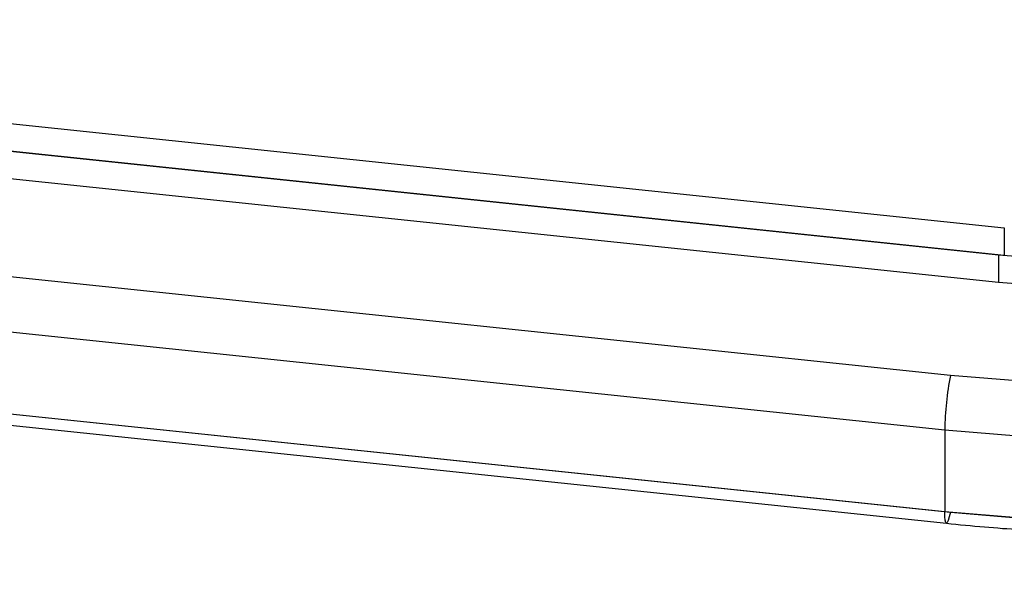
# Model space of a CAD drawing. Units: millimetres. Extents: x 14988 to 26317, y 31998 to 39787.
# Drawn here: x 19871 to 19947, y 33823 to 33867 of the extents above; entities that cross this region are included whole.
import ezdxf

# ---------------------------------------------------------------- set-up
doc = ezdxf.new("R2010")
doc.units = ezdxf.units.MM
doc.header["$LTSCALE"] = 200
doc.layers.add('OTWORY_MONTAŻOWE', color=1, linetype='Continuous')

msp = doc.modelspace()

# ---------------------------------------------------------------- linework, layer by layer
at = {"color": 7, "linetype": 'Continuous', "lineweight": 25}
for p, q in [((19691.646, 33875.414), (19947.039, 33848.655)), ((19691.646, 33873.293), (19947.039, 33846.534)), ((19943.301, 33839.304), (19687.909, 33866.063)), ((19813.061, 33864.837), (19947.478, 33850.753)), ((19813.061, 33862.716), (19947.478, 33848.632)), ((19687.469, 33861.843), (19942.861, 33835.084)), ((19942.861, 33828.72), (19687.469, 33855.479)), ((19687.909, 33855.456), (19943.301, 33828.697)), ((19687.596, 33854.594), (19942.988, 33827.835)), ((19947.478, 33850.753), (19947.478, 33848.632)), ((19947.039, 33848.655), (19947.039, 33846.534)), ((19942.861, 33835.084), (19942.861, 33828.72))]:
    msp.add_line(p, q, dxfattribs=at)
at = {"color": 7, "linetype": 'Continuous', "lineweight": 25, "flags": 128}
for points in [[(19947.039, 33848.655), (19952.02, 33848.259), (19957.029, 33848.11), (19962.04, 33848.21), (19967.028, 33848.558), (19971.97, 33849.152), (19976.841, 33849.99), (19981.617, 33851.067), (19986.275, 33852.378), (19990.791, 33853.916), (19995.143, 33855.675), (19999.311, 33857.645), (20003.273, 33859.816)], [(19947.039, 33846.534), (19952.02, 33846.137), (19957.029, 33845.989), (19962.04, 33846.089), (19967.028, 33846.437), (19971.97, 33847.031), (19976.841, 33847.869), (19981.617, 33848.946), (19986.275, 33850.257), (19990.791, 33851.795), (19995.143, 33853.553), (19999.311, 33855.523), (20003.273, 33857.695)], [(20005.216, 33847.428), (20000.056, 33845.51), (19994.743, 33843.814), (19989.295, 33842.348), (19983.732, 33841.115), (19978.075, 33840.121), (19972.343, 33839.369), (19966.558, 33838.861), (19960.74, 33838.601), (19954.911, 33838.588), (19949.091, 33838.822), (19943.301, 33839.304)], [(19942.861, 33835.084), (19948.83, 33834.588), (19954.83, 33834.346), (19960.84, 33834.359), (19966.838, 33834.628), (19972.802, 33835.151), (19978.711, 33835.926), (19984.543, 33836.951), (19990.278, 33838.222), (19995.894, 33839.734), (20001.372, 33841.482), (20006.692, 33843.46)], [(20006.692, 33837.096), (20001.372, 33835.118), (19995.894, 33833.37), (19990.278, 33831.858), (19984.543, 33830.587), (19978.711, 33829.562), (19972.802, 33828.787), (19966.838, 33828.264), (19960.84, 33827.995), (19954.83, 33827.982), (19948.83, 33828.224), (19942.861, 33828.72)], [(19943.301, 33828.697), (19949.091, 33828.216), (19954.911, 33827.981), (19960.74, 33827.994), (19966.558, 33828.255), (19972.343, 33828.762), (19978.075, 33829.514), (19983.732, 33830.508), (19989.295, 33831.741), (19994.743, 33833.208), (20000.056, 33834.903), (20005.216, 33836.821)], [(19943.301, 33828.697), (19943.215, 33828.329), (19943.133, 33828.056), (19943.057, 33827.889), (19942.99, 33827.835), (19942.935, 33827.895), (19942.895, 33828.068), (19942.87, 33828.347), (19942.861, 33828.72)]]:
    msp.add_lwpolyline(points, dxfattribs=at)
at = {"color": 7, "linetype": 'Continuous', "lineweight": 25}
for radius in [44.45, 42.45]:
    msp.add_circle((19978.522, 33900.183), radius, dxfattribs=at)
for centre, radius, start, end in [((19978.522, 33900.183), 44.45, 2.57886, 357.42114), ((19978.522, 33900.183), 42.45, 2.70045, 357.29955), ((19966.885, 33834.713), 24.027, 168.98562, 179.11599)]:
    msp.add_arc(centre, radius, start, end, dxfattribs=at)
msp.add_open_spline([(19942.988, 33827.835), (19943.971, 33827.738), (19946.812, 33827.459), (19951.54, 33827.169), (19957.165, 33827.04), (19962.792, 33827.139), (19968.402, 33827.463), (19973.979, 33828.012), (19979.503, 33828.784), (19984.96, 33829.777), (19990.33, 33830.988), (19995.598, 33832.413), (20000.746, 33834.047), (20005.759, 33835.888), (20010.62, 33837.928), (20015.315, 33840.161), (20019.827, 33842.582), (20024.144, 33845.182), (20028.249, 33847.955), (20032.131, 33850.89), (20035.776, 33853.98), (20039.173, 33857.214), (20042.309, 33860.582), (20045.174, 33864.073), (20047.76, 33867.675), (20050.056, 33871.376), (20052.056, 33875.165), (20053.754, 33879.027), (20055.145, 33882.95), (20056.224, 33886.921), (20056.987, 33890.926), (20057.336, 33894.001), (20057.434, 33895.736), (20057.456, 33896.125)], degree=3, knots=[0, 0, 0, 0, 0.0177777, 0.0513817, 0.084988, 0.1185947, 0.1522026, 0.1858123, 0.2194247, 0.2530405, 0.2866604, 0.3202849, 0.3539144, 0.3875488, 0.4211879, 0.4548311, 0.488477, 0.5221232, 0.5557666, 0.5894034, 0.6230288, 0.6566372, 0.6902217, 0.7237752, 0.7572898, 0.7907582, 0.8241738, 0.857532, 0.8908308, 0.9240715, 0.9572597, 0.9904043, 1, 1, 1, 1], dxfattribs=at)
at = {"layer": 'OTWORY_MONTAŻOWE'}
msp.add_arc((19978.522, 33900.183), 200, 337.38014, 157.38014, dxfattribs=at)

doc.saveas('drawing.dxf')
